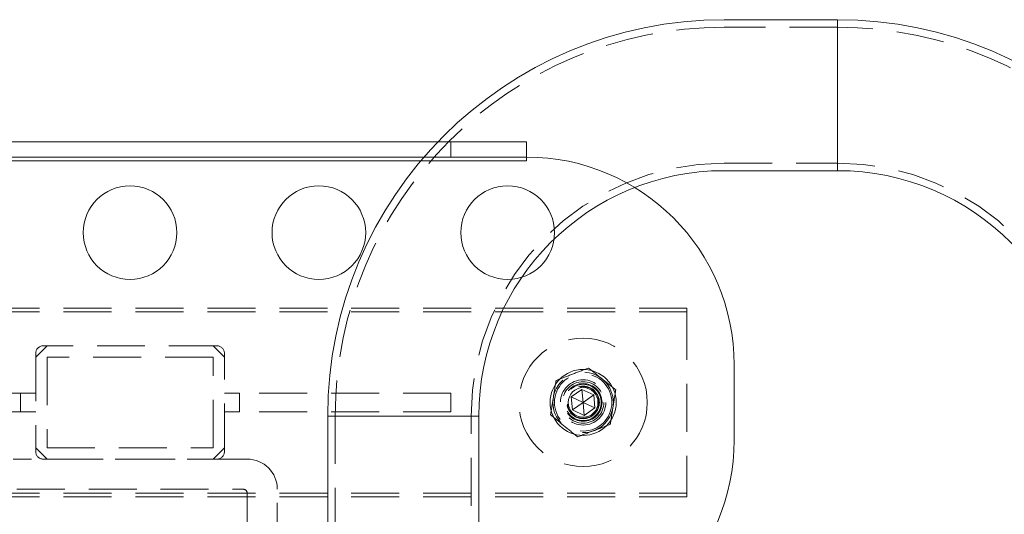
# Model space of a CAD drawing. Units: millimetres. Extents: x 1785 to 2361, y 1100 to 1272.
# Drawn here: x 2266 to 2292, y 1206 to 1219 of the extents above; entities that cross this region are included whole.
import ezdxf

# ---------------------------------------------------------------- set-up
doc = ezdxf.new("R2010")
doc.units = ezdxf.units.MM
doc.linetypes.add('HIDDEN', pattern=[1.905, 1.27, -0.635])

# ---------------------------------------------------------------- blocks, each defined once
blk = doc.blocks.new('A$C04BD16C0')
at = {"color": 7, "linetype": 'Continuous', "lineweight": 15}
for p, q in [((23.5, 59), (20.5, 59)), ((20.5, 55), (23.5, 55)), ((10, 48.5), (10, 38.5)), ((14, 20.2), (14, 48.5))]:
    blk.add_line(p, q, dxfattribs=at)
at = {"color": 8, "linetype": 'Continuous', "lineweight": 15}
for p, q in [((23.5, 55), (23.5, 59)), ((14, 48.5), (10, 48.5))]:
    blk.add_line(p, q, dxfattribs=at)
at = {"color": 7, "linetype": 'HIDDEN', "lineweight": 0}
for p, q in [((23.5, 59), (23.5, 57)), ((23.5, 58.8), (20.5, 58.8)), ((23.5, 58.799), (23.5, 55.201)), ((23.5, 57), (23.5, 55)), ((20.5, 55.2), (23.5, 55.2)), ((10, 48.5), (12, 48.5)), ((10.2, 48.5), (10.2, 38.5)), ((10.201, 48.5), (13.799, 48.5)), ((12, 48.5), (14, 48.5)), ((13.8, 38.5), (13.8, 48.5))]:
    blk.add_line(p, q, dxfattribs=at)
at = {"color": 7, "linetype": 'Continuous', "lineweight": 15}
for centre, radius, start, end in [((20.5, 48.5), 10.5, 90, 180), ((23.5, 48.5), 10.5, 0, 90), ((20.5, 48.5), 6.5, 90, 180), ((23.5, 48.5), 6.5, 0, 90)]:
    blk.add_arc(centre, radius, start, end, dxfattribs=at)
at = {"color": 7, "linetype": 'HIDDEN', "lineweight": 0}
for centre, radius, start, end in [((20.5, 48.5), 10.3, 90, 180), ((23.5, 48.5), 10.3, 0, 90), ((20.5, 48.5), 6.7, 90, 180), ((23.5, 48.5), 6.7, 0, 90)]:
    blk.add_arc(centre, radius, start, end, dxfattribs=at)
blk = doc.blocks.new('A$C569C4063')
at = {"color": 7, "linetype": 'Continuous', "lineweight": 15}
for p, q in [((7.5, 53.012), (24.5, 53.012)), ((24.5, 52.612), (24.5, 53.012)), ((24.5, 53.012), (26.5, 53.012)), ((26.5, 53.012), (26.5, 52.612)), ((5.5, 52.512), (26.5, 52.512)), ((7.5, 52.612), (24.5, 52.612)), ((26.5, 52.612), (24.5, 52.612)), ((26.5, 52.512), (26.5, 52.612)), ((32, 45.112), (32, 47.112)), ((27.686, 46.258), (27.969, 46.457)), ((27.969, 46.457), (28.283, 46.311)), ((28, 46.112), (27.969, 46.457)), ((27.717, 45.913), (27.686, 46.258)), ((28, 46.112), (27.686, 46.258)), ((28, 46.112), (28.283, 46.311)), ((28.283, 46.311), (28.314, 45.966)), ((28, 46.112), (27.717, 45.913)), ((28.031, 45.767), (27.717, 45.913)), ((28, 46.112), (28.314, 45.966)), ((28, 46.112), (28.031, 45.767)), ((28.314, 45.966), (28.031, 45.767))]:
    blk.add_line(p, q, dxfattribs=at)
at = {"color": 7, "linetype": 'HIDDEN', "lineweight": 0}
for p, q in [((5.5, 52.512), (26.5, 52.512)), ((30.75, 48.612), (1.25, 48.612)), ((30.75, 48.512), (1.25, 48.512)), ((30.75, 48.612), (30.75, 48.512)), ((30.75, 48.512), (30.75, 43.712)), ((13.5, 47.312), (13.8, 47.612)), ((18.3, 47.612), (13.7, 47.612)), ((18.2, 47.612), (18.5, 47.312)), ((13.5, 47.412), (13.5, 44.812)), ((13.8, 47.312), (13.8, 44.912)), ((18.2, 47.312), (13.8, 47.312)), ((18.2, 44.912), (18.2, 47.312)), ((18.5, 44.812), (18.5, 47.412)), ((13.1, 46.362), (7.5, 46.362)), ((13.1, 45.862), (13.1, 46.362)), ((13.5, 46.362), (13.1, 46.362)), ((18.9, 46.362), (18.5, 46.362)), ((18.9, 45.862), (18.9, 46.362)), ((24.5, 46.362), (18.9, 46.362)), ((24.5, 45.862), (24.5, 46.362)), ((13.1, 45.862), (7.5, 45.862)), ((13.5, 45.862), (13.1, 45.862)), ((18.9, 45.862), (18.5, 45.862)), ((24.5, 45.862), (18.9, 45.862)), ((13.8, 44.612), (13.5, 44.912)), ((13.8, 44.912), (18.2, 44.912)), ((18.5, 44.912), (18.2, 44.612)), ((19.1, 44.612), (12.9, 44.612)), ((13.7, 44.612), (18.3, 44.612)), ((30.75, 43.712), (1.25, 43.712)), ((30.75, 43.612), (1.25, 43.612)), ((13, 43.812), (19, 43.812)), ((19.1, 43.712), (19.1, 39.212)), ((19.9, 42.185), (19.9, 43.812)), ((30.75, 43.712), (30.75, 43.612))]:
    blk.add_line(p, q, dxfattribs=at)
at = {"color": 7, "linetype": 'Continuous', "lineweight": 15}
for centre, radius in [((16, 50.612), 1.24), ((21, 50.612), 1.24), ((26, 50.612), 1.24), ((28, 46.112), 0.875), ((28, 46.112), 0.393)]:
    blk.add_circle(centre, radius, dxfattribs=at)
at = {"color": 7, "linetype": 'HIDDEN', "lineweight": 0}
for radius in [1.7, 0.8, 0.8, 0.76, 0.6, 0.55, 0.5, 0.48, 0.43, 0.419]:
    blk.add_circle((28, 46.112), radius, dxfattribs=at)
at = {"color": 7, "linetype": 'Continuous', "lineweight": 15}
for centre, start, end in [((26.5, 47.112), 0, 90), ((26.5, 45.112), 270, 0)]:
    blk.add_arc(centre, 5.5, start, end, dxfattribs=at)
at = {"color": 7, "linetype": 'HIDDEN', "lineweight": 0}
for centre, radius, start, end in [((13.7, 47.412), 0.2, 90, 180), ((18.3, 47.412), 0.2, 0, 90), ((13.7, 44.812), 0.2, 180, 270), ((18.3, 44.812), 0.2, 270, 0), ((19.1, 43.812), 0.8, 0, 90), ((19, 43.712), 0.1, 0, 90)]:
    blk.add_arc(centre, radius, start, end, dxfattribs=at)
for points, knots in [([(28.146, 47.024), (28.004, 46.97), (27.717, 46.86), (27.429, 46.75), (27.283, 46.694)], [0, 0, 0, 0, 0.491212, 1, 1, 1, 1]), ([(28.863, 46.442), (28.745, 46.537), (28.506, 46.731), (28.267, 46.925), (28.146, 47.024)], [0, 0, 0, 0, 0.491212, 1, 1, 1, 1]), ([(27.283, 46.694), (27.282, 46.69), (27.261, 46.559), (27.219, 46.293), (27.17, 45.99), (27.143, 45.82), (27.137, 45.782)], [0, 0, 0, 0, 0.012836, 0.436905, 0.872309, 1, 1, 1, 1]), ([(28.717, 45.53), (28.723, 45.568), (28.75, 45.734), (28.798, 46.037), (28.841, 46.303), (28.862, 46.438), (28.863, 46.442)], [0, 0, 0, 0, 0.12769, 0.551408, 0.987164, 1, 1, 1, 1]), ([(27.137, 45.782), (27.255, 45.687), (27.494, 45.492), (27.733, 45.298), (27.854, 45.2)], [0, 0, 0, 0, 0.491212, 1, 1, 1, 1]), ([(27.854, 45.2), (27.996, 45.254), (28.283, 45.364), (28.571, 45.474), (28.717, 45.53)], [0, 0, 0, 0, 0.491212, 1, 1, 1, 1])]:
    blk.add_open_spline(points, degree=3, knots=knots, dxfattribs=at)

msp = doc.modelspace()

# ---------------------------------------------------------------- block references
at = {"lineweight": 9}
for name, p in [('A$C04BD16C0', (2264.262, 1160.423)), ('A$C569C4063', (2253.026, 1163.171))]:
    msp.add_blockref(name, p, dxfattribs=at)

doc.saveas('drawing.dxf')
